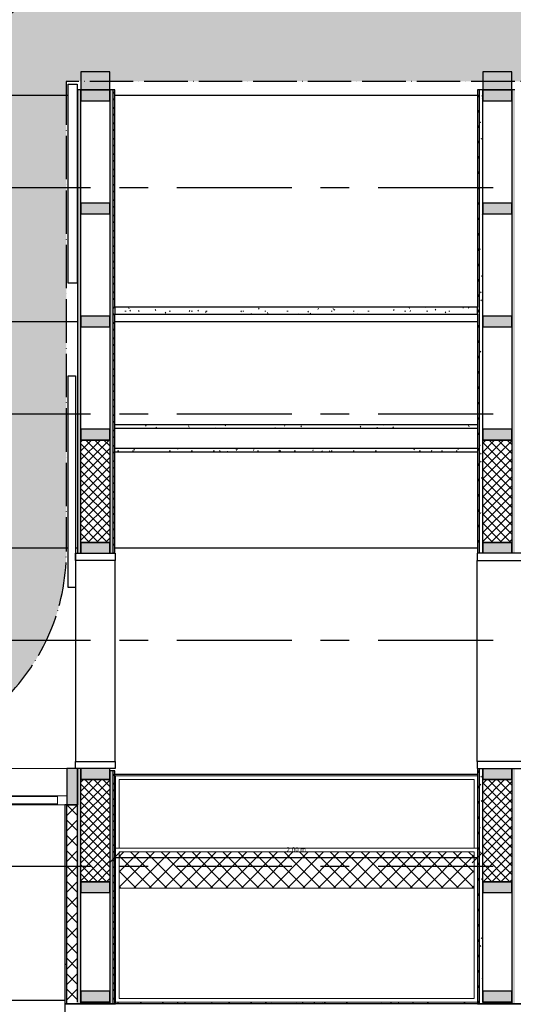
# Model space of a CAD drawing. Units: centimetres. Extents: x 805 to 4356, y 621 to 3715.
# Drawn here: x 1689 to 1962, y 2417 to 2961 of the extents above; entities that cross this region are included whole.
import ezdxf

# ---------------------------------------------------------------- set-up
doc = ezdxf.new("R2010")
doc.units = ezdxf.units.CM
doc.linetypes.add('ACAD_ISO04W100', pattern=[30, 24, -3, 0, -3])
doc.linetypes.add('Grid Line', pattern=[2.2225, 1.27, -0.3175, 0.3175, -0.3175])
for name, color, linetype, lineweight in [('A-ANNO-DIMS', 1, 'Continuous', 5), ('A-DOOR', 1, 'Continuous', 25), ('A-FLOR-OTLN', 6, 'Continuous', 25), ('A-GENM', 6, 'Continuous', 18), ('A-GLAZ', 6, 'Continuous', 25), ('A-GLAZ-CWMG', 3, 'Continuous', 25), ('A-WALL', 2, 'Continuous', 25), ('A-WALL-PATT', 2, 'Continuous', 70), ('Griglia', 8, 'ACAD_ISO04W100', 25), ('I-WALL', 2, 'Continuous', 25), ('PERCORSO', 7, 'ACAD_ISO04W100', 25)]:
    doc.layers.add(name, color=color, linetype=linetype, lineweight=lineweight)
doc.layers.add('arredi', color=10, linetype='Continuous')
doc.styles.add('Revit_Arial', font='arial.ttf', dxfattribs={"height": 2.557186})
doc.dimstyles.new('SDE_-_piccole_su_pianta_100', dxfattribs={"dimscale": 30.48, "dimtxt": 2.6, "dimasz": 0.19685, "dimexe": 0.15748, "dimexo": 0.098425, "dimgap": 0.098425, "dimtad": 1, "dimlfac": 0.01, "dimzin": 0, "dimdsep": 46, "dimtxsty": 'Revit_Arial', "dimblk1": 'OBLIQUE', "dimblk2": 'OBLIQUE', "dimsah": 1, "dimcen": 0.09, "dimazin": 0, "dimtfac": 1, "dimtix": 1, "dimtmove": 0, "dimatfit": 3, "dimfxl": 1, "dimtvp": 1, "dimtolj": 1, "dimtzin": 0, "dimarcsym": 2})
pattern_1 = [(0, (0, 2e-13), (16.256, 4.064), [0.671, -11.521, 0.671, -11.521, -65.024]), (0, (0, 2e-13), (16.256, 4.064), [-24.384, 0.671, -23.713, 0.671, -11.521, -28.448]), (0, (0, 2e-13), (16.256, 4.064), [-60.96, 0.671, -7.457, 0.671, -19.649]), (120, (6.096, 2.032), (-11.6475272, 12.046109), [0.671, -11.521, 0.671, -11.521, -65.024]), (120, (6.096, 2.032), (-11.6475272, 12.046109), [-24.384, 0.671, -23.713, 0.671, -11.521, -28.448]), (120, (6.096, 2.032), (-11.6475272, 12.046109), [-60.96, 0.671, -7.457, 0.671, -19.649]), (240, (8.128, 10.16), (-4.6084728, -16.110109), [0.671, -11.521, 0.671, -11.521, -65.024]), (240, (8.128, 10.16), (-4.6084728, -16.110109), [-24.384, 0.671, -23.713, 0.671, -11.521, -28.448]), (240, (8.128, 10.16), (-4.6084728, -16.110109), [-60.96, 0.671, -7.457, 0.671, -19.649])]
pattern_2 = [(45, (0, 2e-13), (-2.4748737, 2.4748737), []), (135, (0, 2e-13), (-2.4748737, -2.4748737), [])]
pattern_3 = [(45, (0, 2e-13), (-4.242641, 4.242641), []), (135, (0, 2e-13), (-4.242641, -4.242641), [])]

# ---------------------------------------------------------------- blocks, each defined once
blk = doc.blocks.new('SDE - scorrevole facciata vetrata - 5cm-871026-3_1 _ _70 cm pavimento finito')
at = {"layer": 'A-GLAZ', "lineweight": 18}
for p, q in [((-56.1, 10), (-61.1, 10)), ((-61.1, 10), (-61.1, 5)), ((-56.1, 5), (-56.1, 10)), ((56.1, 9.5), (-56.1, 9.5)), ((-56.1, 9.5), (-56.1, 5.5)), ((-56.1, 5.5), (56.1, 5.5)), ((61.1, 10), (56.1, 10)), ((56.1, 10), (56.1, 5)), ((56.1, 5.5), (56.1, 9.5)), ((61.1, 5), (61.1, 10)), ((-61.1, 5), (-56.1, 5)), ((56.1, 5), (61.1, 5))]:
    blk.add_line(p, q, dxfattribs=at)
at = {"layer": 'A-GLAZ', "color": 7, "lineweight": 18}
for p, q in [((-56.1, 10), (56.1, 10)), ((56.1, 5), (-56.1, 5))]:
    blk.add_line(p, q, dxfattribs=at)
blk = doc.blocks.new('Rectangular Mullion - SDE - 20 X 5 FINESTRE-871035-3_1 _ _70 cm pavimento finito')
at = {"layer": 'A-GLAZ-CWMG', "color": 7, "lineweight": 18}
blk.add_line((1715.32, 2547.32), (1593.12, 2547.32), dxfattribs=at)
blk = doc.blocks.new('Rectangular Mullion - SDE - 20 X 5 FINESTRE-864644-3_1 _ _70 cm pavimento finito')
at = {"layer": 'A-GLAZ-CWMG'}
blk.add_hatch(color=10, dxfattribs=at).paths.add_polyline_path([(0, -10), (0, 10), (-6, 10), (-6, -10)], flags=0)
for p, q in [((-6, 10), (-6, -10)), ((0, 10), (-6, 10)), ((0, -10), (0, 10)), ((-6, -10), (0, -10))]:
    blk.add_line(p, q, dxfattribs=at)
blk = doc.blocks.new('CVA_F_portascorrevolecurtainwall - fuoriasse10cm-846781-3_1 _ _70 cm pavimento finito')
at = {"layer": 'A-DOOR'}
for p, q in [((53.375, -10), (163.375, -10)), ((53.375, -15), (53.375, -10)), ((163.375, -10), (163.375, -15)), ((163.375, -15), (53.375, -15))]:
    blk.add_line(p, q, dxfattribs=at)
blk = doc.blocks.new('Rectangular Mullion - SDE - 16x6 cm-553663-3_1 _ _70 cm pavimento finito')
at = {"layer": 'A-GLAZ-CWMG'}
blk.add_hatch(color=10, dxfattribs=at).paths.add_polyline_path([(3, -8), (-3, -8), (-3, 8), (3, 8)], flags=0)
for p, q in [((-3, 8), (3, 8)), ((-3, -8), (-3, 8)), ((3, 8), (3, -8)), ((3, -8), (-3, -8))]:
    blk.add_line(p, q, dxfattribs=at)
blk = doc.blocks.new('Rectangular Mullion - SDE - 16x6 cm-553667-3_1 _ _70 cm pavimento finito')
at = {"layer": 'A-GLAZ-CWMG'}
blk.add_hatch(color=10, dxfattribs=at).paths.add_polyline_path([(0, -8), (-6, -8), (-6, 8), (0, 8)], flags=0)
for p, q in [((-6, 8), (0, 8)), ((-6, -8), (-6, 8)), ((0, 8), (0, -8)), ((0, -8), (-6, -8))]:
    blk.add_line(p, q, dxfattribs=at)
blk = doc.blocks.new('Rectangular Mullion - SDE - 16x6 cm-V8-3_1 _ _70 cm pavimento finito')
at = {"layer": 'A-GLAZ-CWMG'}
blk.add_hatch(color=10, dxfattribs=at).paths.add_polyline_path([(3, -8), (-3, -8), (-3, 8), (3, 8)], flags=0)
for p, q in [((-3, 8), (3, 8)), ((3, 8), (3, -8)), ((3, -8), (-3, -8))]:
    blk.add_line(p, q, dxfattribs=at)
blk = doc.blocks.new('CVA_SDE_Porta scorrevole - Cucina2-871437-3_1 _ _70 cm pavimento finito')
at = {"layer": 'A-DOOR'}
for p, q in [((-55.5, 17), (-59.5, 17)), ((-59.5, 17), (-59.5, -11)), ((59.5, 21), (-57.5, 21)), ((-57.5, 21), (-57.5, 17)), ((-57.5, 17), (59.5, 17)), ((-55.5, -11), (-55.5, 17)), ((59.5, 17), (55.5, 17)), ((55.5, 17), (55.5, -11)), ((59.5, 17), (59.5, 21)), ((59.5, -11), (59.5, 17)), ((-59.5, -11), (-55.5, -11)), ((55.5, -11), (59.5, -11))]:
    blk.add_line(p, q, dxfattribs=at)
at = {"layer": 'A-DOOR', "color": 10}
blk.add_line((55.5, -11), (-55.5, -11), dxfattribs=at)
blk = doc.blocks.new('Rectangular Mullion - SDE - 16x6 cm-V11-3_1 _ _70 cm pavimento finito')
at = {"layer": 'A-GLAZ-CWMG'}
blk.add_hatch(color=50, dxfattribs=at).paths.add_polyline_path([(3, -8), (-3, -8), (-3, 8), (3, 8)], flags=0)
for p, q in [((-3, 8), (3, 8)), ((-3, -8), (-3, 8)), ((3, -8), (-3, -8))]:
    blk.add_line(p, q, dxfattribs=at)
blk = doc.blocks.new('CVA_SDE_Porta scorrevole - Cucina1-846795-3_1 _ _70 cm pavimento finito')
at = {"layer": 'A-DOOR'}
for p, q in [((-59.5, -11), (-59.5, 11)), ((-59.5, 11), (-55.5, 11)), ((-55.5, 11), (-55.5, -11)), ((55.5, -11), (55.5, 11)), ((55.5, 11), (59.5, 11)), ((59.5, 11), (59.5, -11)), ((-157.5, -11), (-40.5, -11)), ((-157.5, -15), (-157.5, -11)), ((-40.5, -15), (-157.5, -15)), ((-55.5, -11), (-59.5, -11)), ((-40.5, -11), (-40.5, -15)), ((59.5, -11), (55.5, -11))]:
    blk.add_line(p, q, dxfattribs=at)
at = {"layer": 'A-DOOR', "color": 10}
for p, q in [((55.5, 11), (-55.5, 11)), ((-40.5, -11), (55.5, -11))]:
    blk.add_line(p, q, dxfattribs=at)
blk = doc.blocks.new('Rectangular Mullion - SDE - 16x10 cm 2-844173-3_1 _ _70 cm pavimento finito')
at = {"layer": 'A-GLAZ-CWMG'}
blk.add_hatch(color=50, dxfattribs=at).paths.add_polyline_path([(5, -8), (-5, -8), (-5, 8), (5, 8)], flags=0)
for p, q in [((-5, 8), (5, 8)), ((-5, -8), (-5, 8)), ((5, 8), (5, -8)), ((5, -8), (-5, -8))]:
    blk.add_line(p, q, dxfattribs=at)
blk = doc.blocks.new('F_ArmadioTecnico - F_ArmadioTecnico-861420-3_1 _ _70 cm pavimento finito')
at = {"layer": 'A-GENM'}
h = blk.add_hatch(dxfattribs=at)
h.set_pattern_fill('FP_33', color=256, style=0, pattern_type=2)
h.set_pattern_definition([(45, (-1942.319, -2418.315), (-4.242641, 4.242641), []), (135, (-1942.319, -2418.315), (-4.242641, -4.242641), [])])
h.paths.add_polyline_path([(-198, 63), (-2, 63), (-2, 83), (-198, 83)], flags=0)
h = blk.add_hatch(dxfattribs=at)
h.set_pattern_fill('FP_34', color=256, style=0, pattern_type=2)
h.set_pattern_definition([(0, (-1942.319, -2418.315), (16.256, 4.064), [0.671, -11.521, 0.671, -11.521, -65.024]), (0, (-1942.319, -2418.315), (16.256, 4.064), [-24.384, 0.671, -23.713, 0.671, -11.521, -28.448]), (0, (-1942.319, -2418.315), (16.256, 4.064), [-60.96, 0.671, -7.457, 0.671, -19.649]), (120, (-1936.223, -2416.283), (-11.647527, 12.046109), [0.671, -11.521, 0.671, -11.521, -65.024]), (120, (-1936.223, -2416.283), (-11.647527, 12.046109), [-24.384, 0.671, -23.713, 0.671, -11.521, -28.448]), (120, (-1936.223, -2416.283), (-11.647527, 12.046109), [-60.96, 0.671, -7.457, 0.671, -19.649]), (240, (-1934.191, -2408.155), (-4.608473, -16.110109), [0.671, -11.521, 0.671, -11.521, -65.024]), (240, (-1934.191, -2408.155), (-4.608473, -16.110109), [-24.384, 0.671, -23.713, 0.671, -11.521, -28.448]), (240, (-1934.191, -2408.155), (-4.608473, -16.110109), [-60.96, 0.671, -7.457, 0.671, -19.649])])
h.paths.add_polyline_path([(-200, -1), (0, -1), (0, 0), (-200, 0)], flags=0)
for p, q in [((0, 125), (-200, 125)), ((-200, 125), (-200, 85)), ((-198, 85), (-198, 123)), ((-2, 123), (-198, 123)), ((-198, 85), (-198, 123)), ((-198, 123), (-2, 123)), ((-2, 123), (-2, 85)), ((-2, 123), (-2, 85)), ((0, 85), (-200, 85)), ((-200, 85), (-200, 0)), ((-2, 83), (-198, 83)), ((-198, 83), (-198, 63)), ((-198, 2), (-198, 83)), ((-198, 83), (-2, 83)), ((-2, 63), (-2, 83)), ((-2, 83), (-2, 2)), ((0, 0), (0, 85)), ((-198, 63), (-2, 63)), ((-2, 2), (-198, 2)), ((-200, 0), (-200, -1)), ((0, 0), (-200, 0)), ((-200, 0), (0, 0)), ((-200, -1), (0, -1)), ((0, -1), (0, 0))]:
    blk.add_line(p, q, dxfattribs=at)
blk = doc.blocks.new('_Oblique')
at = {"color": 0, "linetype": 'ByBlock', "lineweight": -2}
blk.add_line((-0.5, -0.5), (0.5, 0.5), dxfattribs=at)
blk = doc.blocks.new('DIMBLOCK1-3_1 _ _70 cm pavimento finito')
at = {"layer": 'A-ANNO-DIMS', "color": 0, "lineweight": -2}
for p, q in [((1741.92, 2499.52), (1741.92, 2493.47)), ((1741.92, 2498.27), (1942.32, 2498.27)), ((1942.32, 2499.52), (1942.32, 2493.47))]:
    blk.add_line(p, q, dxfattribs=at)
at = {"layer": 'Defpoints', "color": 0}
for p in [(1741.92, 2502.52), (1942.32, 2502.52), (1942.32, 2498.27)]:
    blk.add_point(p, dxfattribs=at)
at = {"layer": 'A-ANNO-DIMS', "color": 0, "lineweight": -2, "xscale": 5.999999999999999, "yscale": 5.999999999999999, "zscale": 5.999999999999999, "rotation": 180}
blk.add_blockref('_Oblique', (1741.92, 2498.27), dxfattribs=at)
at = {"layer": 'A-ANNO-DIMS', "color": 0, "lineweight": -2, "xscale": 5.999999999999999, "yscale": 5.999999999999999, "zscale": 5.999999999999999}
blk.add_blockref('_Oblique', (1942.32, 2498.27), dxfattribs=at)
at = {"layer": 'A-ANNO-DIMS', "color": 0, "insert": (1842.12, 2502.58), "char_height": 2.557, "attachment_point": 5, "style": 'Revit_Arial'}
blk.add_mtext('\\A1;2.00 m', dxfattribs=at)

msp = doc.modelspace()

# ---------------------------------------------------------------- hatches: boundary and pattern name
at = {"layer": 'A-WALL-PATT', "lineweight": 18}
h = msp.add_hatch(dxfattribs=at)
h.set_pattern_fill('FP_1', color=256, style=0, pattern_type=2)
h.set_pattern_definition(pattern_1)
h.paths.add_polyline_path([(1723.11944, 2417.31535), (1723.11944, 2547.31535), (1721.31944, 2547.31535), (1721.31944, 2417.31535)], flags=0)
h.paths.add_polyline_path([(1723.11944, 2666.31535), (1723.11944, 2922.31535), (1721.31944, 2922.31535), (1721.31944, 2666.31535)], flags=0)
h = msp.add_hatch(dxfattribs=at)
h.set_pattern_fill('FP_1', color=256, style=0, pattern_type=2)
h.set_pattern_definition(pattern_1)
h.paths.add_polyline_path([(1739.11944, 2417.31535), (1740.91944, 2417.31535), (1740.91944, 2546.06535), (1739.11944, 2546.06535), (1739.11944, 2418.31535)], flags=0)
h.paths.add_polyline_path([(1739.11944, 2666.31535), (1740.91944, 2666.31535), (1740.91944, 2922.31535), (1739.11944, 2922.31535), (1739.11944, 2733.85243)], flags=0)
h = msp.add_hatch(dxfattribs=at)
h.set_pattern_fill('FP_11', color=256, style=0, pattern_type=2)
h.set_pattern_definition(pattern_3)
h.paths.add_polyline_path([(1741.91944, 2417.31535), (1741.91944, 2546.06535), (1740.91944, 2546.06535), (1740.91944, 2417.31535)], flags=0)
h.paths.add_polyline_path([(1740.91944, 2666.31535), (1741.91944, 2666.31535), (1741.91944, 2922.31535), (1740.91944, 2922.31535), (1740.91944, 2733.85243)], flags=0)
h = msp.add_hatch(dxfattribs=at)
h.set_pattern_fill('FP_11', color=256, style=0, pattern_type=2)
h.set_pattern_definition(pattern_3)
h.paths.add_polyline_path([(1943.31944, 2666.31535), (1943.31944, 2922.31535), (1942.31944, 2922.31535), (1942.31944, 2666.31535)], flags=0)
h = msp.add_hatch(dxfattribs=at)
h.set_pattern_fill('FP_1', color=256, style=0, pattern_type=2)
h.set_pattern_definition(pattern_1)
h.paths.add_polyline_path([(1945.11944, 2666.31535), (1945.11944, 2922.31535), (1943.31944, 2922.31535), (1943.31944, 2666.31535)], flags=0)
h = msp.add_hatch(dxfattribs=at)
h.set_pattern_fill('FP_1', color=256, style=0, pattern_type=2)
h.set_pattern_definition(pattern_1)
h.paths.add_polyline_path([(1961.11944, 2417.31535), (1962.91944, 2417.31535), (1962.91944, 2547.31535), (1961.11944, 2547.31535), (1961.11944, 2418.31535)], flags=0)
h.paths.add_polyline_path([(1962.91944, 2666.31535), (1962.91944, 2922.31535), (1961.11944, 2922.31535), (1961.11944, 2666.31535), (1962.90549, 2666.31535)], flags=0)
h = msp.add_hatch(dxfattribs=at)
h.set_pattern_fill('FP_1', color=256, style=0, pattern_type=2)
h.set_pattern_definition(pattern_1)
h.paths.add_polyline_path([(1741.91944, 2798.31535), (1942.31944, 2798.31535), (1942.31944, 2802.31535), (1741.91944, 2802.31535)], flags=0)
h = msp.add_hatch(dxfattribs=at)
h.set_pattern_fill('FP_1', color=256, style=0, pattern_type=2)
h.set_pattern_definition(pattern_1)
h.paths.add_polyline_path([(1942.31944, 2735.31535), (1942.31944, 2737.31535), (1741.91944, 2737.31535), (1741.91944, 2735.31535), (1865.50123, 2735.31535)], flags=0)
h = msp.add_hatch(dxfattribs=at)
h.set_pattern_fill('FP_12', color=256, style=0, pattern_type=2)
h.set_pattern_definition(pattern_2)
h.paths.add_polyline_path([(1739.11944, 2672.31535), (1739.11944, 2728.81535), (1723.11944, 2728.81535), (1723.11944, 2672.31535)], flags=0)
h = msp.add_hatch(dxfattribs=at)
h.set_pattern_fill('FP_12', color=256, style=0, pattern_type=2)
h.set_pattern_definition(pattern_2)
h.paths.add_polyline_path([(1961.11944, 2672.31535), (1961.11944, 2728.81535), (1945.11944, 2728.81535), (1945.11944, 2672.31535)], flags=0)
h = msp.add_hatch(dxfattribs=at)
h.set_pattern_fill('FP_1', color=256, style=0, pattern_type=2)
h.set_pattern_definition(pattern_1)
h.paths.add_polyline_path([(1942.31944, 2722.31535), (1942.31944, 2724.31535), (1741.91944, 2724.31535), (1741.91944, 2722.31535), (1865.50123, 2722.31535)], flags=0)
h = msp.add_hatch(dxfattribs=at)
h.set_pattern_fill('FP_11', color=256, style=0, pattern_type=2)
h.set_pattern_definition(pattern_3)
h.paths.add_polyline_path([(1943.31944, 2417.31535), (1943.31944, 2547.31535), (1942.31944, 2547.31535), (1942.31944, 2417.31535)], flags=0)
h = msp.add_hatch(dxfattribs=at)
h.set_pattern_fill('FP_1', color=256, style=0, pattern_type=2)
h.set_pattern_definition(pattern_1)
h.paths.add_polyline_path([(1945.11944, 2417.31535), (1945.11944, 2547.31535), (1943.31944, 2547.31535), (1943.31944, 2417.31535)], flags=0)
h = msp.add_hatch(dxfattribs=at)
h.set_pattern_fill('FP_12', color=256, style=0, pattern_type=2)
h.set_pattern_definition(pattern_2)
h.paths.add_polyline_path([(1739.11944, 2484.81535), (1739.11944, 2541.31535), (1723.11944, 2541.31535), (1723.11944, 2484.81535)], flags=0)
h = msp.add_hatch(dxfattribs=at)
h.set_pattern_fill('FP_12', color=256, style=0, pattern_type=2)
h.set_pattern_definition(pattern_2)
h.paths.add_polyline_path([(1961.11944, 2484.81535), (1961.11944, 2541.31535), (1945.11944, 2541.31535), (1945.11944, 2484.81535)], flags=0)
h = msp.add_hatch(dxfattribs=at)
h.set_pattern_fill('FP_1', color=256, style=0, pattern_type=2)
h.set_pattern_definition(pattern_1)
h.paths.add_polyline_path([(1715.31944, 2417.31535), (1715.31944, 2527.31535), (1714.31944, 2527.31535), (1714.31944, 2417.31535)], flags=0)
h = msp.add_hatch(dxfattribs=at)
h.set_pattern_fill('FP_11', color=256, style=0, pattern_type=2)
h.set_pattern_definition(pattern_3)
h.paths.add_polyline_path([(1721.31944, 2417.31535), (1721.31944, 2527.31535), (1715.31944, 2527.31535), (1715.31944, 2417.31535), (1719.49026, 2417.31535)], flags=0)
at = {"layer": 'PERCORSO'}
h = msp.add_hatch(dxfattribs=at)
h.set_pattern_fill('ANSI36', color=8, scale=2, style=0)
edge = h.paths.add_edge_path()
edge.add_line((2553.2553, 1748.31535), (1148.31944, 1748.31535))
edge.add_arc((1148.31944, 1863.31535), 115, 180, 270, ccw=False)
edge.add_line((1033.31944, 1863.31535), (1033.31944, 2008.81535))
edge.add_arc((1148.31944, 2008.81535), 115, 90, 180, ccw=False)
edge.add_line((1148.31944, 2123.81535), (1978.91944, 2123.81535))
edge.add_line((1978.91944, 2123.81535), (1978.91944, 2684.31535))
edge.add_arc((2093.91944, 2684.31535), 115, 90, 180, ccw=False)
edge.add_line((2093.91944, 2799.31535), (2209.76265, 2799.31535))
edge.add_arc((2264.53491, 2804.31535), 55, 179.9142824, 185.2159086, ccw=False)
edge.add_line((2209.53497, 2804.39763), (2209.70944, 2921.01655))
edge.add_arc((2204.39202, 2921.7101), 5.36246, 352.5689184, 458.3765381)
edge.add_line((2203.61083, 2927.01535), (1715.11944, 2927.01535))
edge.add_line((1715.11944, 2927.01535), (1715.11944, 2667.31535))
edge.add_arc((1600.11944, 2667.31535), 115, -90, 0, ccw=False)
edge.add_line((1600.11944, 2552.31535), (1351.11944, 2552.31535))
edge.add_arc((1351.11944, 2667.31535), 115, 180, 270, ccw=False)
edge.add_line((1236.11944, 2667.31535), (1236.11944, 2927.01535))
edge.add_line((1236.11944, 2927.01535), (1176.7354, 2927.01535))
edge.add_arc((1176.7354, 3042.01535), 115, 180, 270, ccw=False)
edge.add_line((1061.7354, 3042.01535), (1061.7354, 3103.06535))
edge.add_arc((1176.7354, 3103.06535), 115, 90, 180, ccw=False)
edge.add_line((1176.7354, 3218.06535), (2415.12989, 3218.06535))
edge.add_arc((2415.12989, 3103.06535), 115, -0.0780154, 90, ccw=False)
edge.add_line((2530.12978, 3102.90876), (2528.64616, 2013.31535))
edge.add_line((2528.64616, 2013.31535), (2546.80695, 2013.31535))
edge.add_line((2546.80695, 2013.31535), (2546.80695, 3235.91187))
edge.add_line((2546.80695, 3235.91187), (2656.80695, 3235.91187))
edge.add_line((2656.80695, 3235.91187), (2656.80695, 2018.31535))
edge.add_arc((2541.80695, 2018.31535), 115, -90, 0, ccw=False)
edge.add_line((2541.80695, 1903.31535), (2533.65298, 1903.31535))
edge.add_arc((2533.65298, 2018.31535), 115, 179.9219846, 270, ccw=False)
edge.add_line((2418.65308, 2018.47194), (2420.1367, 3108.06535))
edge.add_line((2420.1367, 3108.06535), (1171.7354, 3108.06535))
edge.add_line((1171.7354, 3108.06535), (1171.7354, 3037.01535))
edge.add_line((1171.7354, 3037.01535), (1231.11944, 3037.01535))
edge.add_arc((1231.11944, 2922.01535), 115, 0, 90, ccw=False)
edge.add_line((1346.11944, 2922.01535), (1346.11944, 2662.31535))
edge.add_line((1346.11944, 2662.31535), (1605.11944, 2662.31535))
edge.add_line((1605.11944, 2662.31535), (1605.11944, 2922.01535))
edge.add_arc((1720.11944, 2922.01535), 115, 90, 180, ccw=False)
edge.add_line((1720.11944, 3037.01535), (2200.75944, 3037.01535))
edge.add_arc((2204.39202, 2921.7101), 115.36246, -1.6683472, 91.8044517, ccw=False)
edge.add_line((2319.70557, 2918.35143), (2319.5349, 2804.26757))
edge.add_arc((2204.53491, 2804.31535), 115, 270, 359.9761975, ccw=False)
edge.add_line((2204.53491, 2689.31535), (2088.91944, 2689.31535))
edge.add_line((2088.91944, 2689.31535), (2088.91944, 2128.81535))
edge.add_arc((1973.91944, 2128.81535), 115, -90, 0, ccw=False)
edge.add_line((1973.91944, 2013.81535), (1143.31944, 2013.81535))
edge.add_line((1143.31944, 2013.81535), (1143.31944, 1858.31535))
edge.add_line((1143.31944, 1858.31535), (2553.2553, 1858.31535))
edge.add_line((2553.2553, 1858.31535), (2553.2553, 1748.31535))

# ---------------------------------------------------------------- linework, layer by layer
at = {"layer": 'A-FLOR-OTLN', "color": 253}
for p, q in [((1236.41944, 2919.31535), (1716.11944, 2919.31535)), ((1721.11944, 2919.31535), (1721.31944, 2919.31535)), ((1741.91944, 2919.31535), (1942.31944, 2919.31535)), ((1236.41944, 2794.31535), (1721.31944, 2794.31535)), ((1741.91944, 2794.31535), (1942.31944, 2794.31535)), ((1236.41944, 2669.31535), (1716.11944, 2669.31535)), ((1720.11944, 2669.31535), (1721.31944, 2669.31535)), ((1741.91944, 2669.31535), (1942.31944, 2669.31535)), ((1741.91944, 2544.31535), (1942.31944, 2544.31535)), ((1236.11511, 2419.31535), (1714.31944, 2419.31535)), ((1741.91944, 2419.31535), (1742.31944, 2419.31535))]:
    msp.add_line(p, q, dxfattribs=at)
at = {"layer": 'A-WALL'}
for p, q in [((1723.11944, 2922.31535), (1721.31944, 2922.31535)), ((1721.31944, 2922.31535), (1721.31944, 2666.31535)), ((1723.11944, 2666.31535), (1723.11944, 2922.31535)), ((1739.11944, 2922.31535), (1739.11944, 2666.31535)), ((1741.91944, 2922.31535), (1739.11944, 2922.31535)), ((1740.91944, 2666.31535), (1740.91944, 2922.31535)), ((1741.91944, 2802.31535), (1741.91944, 2922.31535)), ((1942.31944, 2922.31535), (1942.31944, 2802.31535)), ((1945.11944, 2922.31535), (1942.31944, 2922.31535)), ((1943.31944, 2666.31535), (1943.31944, 2922.31535)), ((1945.11944, 2666.31535), (1945.11944, 2922.31535)), ((1962.91944, 2922.31535), (1961.11944, 2922.31535)), ((1961.11944, 2922.31535), (1961.11944, 2666.31535)), ((1741.91944, 2666.31535), (1741.91944, 2798.31535)), ((1942.31944, 2798.31535), (1942.31944, 2666.31535)), ((1942.31944, 2737.31535), (1741.91944, 2737.31535)), ((1741.91944, 2735.31535), (1942.31944, 2735.31535)), ((1739.11944, 2728.81535), (1723.11944, 2728.81535)), ((1961.11944, 2728.81535), (1945.11944, 2728.81535)), ((1741.91944, 2724.31535), (1942.31944, 2724.31535)), ((1741.91944, 2722.31535), (1942.31944, 2722.31535)), ((1723.11944, 2672.31535), (1739.11944, 2672.31535)), ((1945.11944, 2672.31535), (1961.11944, 2672.31535)), ((1721.31944, 2666.31535), (1723.11944, 2666.31535)), ((1739.11944, 2666.31535), (1741.91944, 2666.31535)), ((1723.11944, 2547.31535), (1721.31944, 2547.31535)), ((1721.31944, 2547.31535), (1721.31944, 2527.31535)), ((1723.11944, 2417.31535), (1723.11944, 2547.31535)), ((1942.31944, 2547.31535), (1942.31944, 2417.31535)), ((1943.31944, 2417.31535), (1943.31944, 2547.31535)), ((1945.11944, 2418.31535), (1945.11944, 2547.31535)), ((1961.11944, 2547.31535), (1961.11944, 2417.31535)), ((1739.11944, 2541.31535), (1723.11944, 2541.31535)), ((1739.11944, 2546.06535), (1739.11944, 2417.31535)), ((1741.91944, 2546.06535), (1739.11944, 2546.06535)), ((1740.91944, 2417.31535), (1740.91944, 2546.06535)), ((1741.91944, 2417.31535), (1741.91944, 2546.06535)), ((1961.11944, 2541.31535), (1945.11944, 2541.31535)), ((1723.11944, 2484.81535), (1739.11944, 2484.81535)), ((1945.11944, 2484.81535), (1961.11944, 2484.81535)), ((1942.31944, 2417.31535), (1945.11944, 2417.31535))]:
    msp.add_line(p, q, dxfattribs=at)
at = {"layer": 'arredi'}
msp.add_lwpolyline([(1969.91944, 2417.31535), (1714.31944, 2417.31535), (1714.31944, 2139.40508), (1969.91944, 2139.40508)], close=True, dxfattribs=at)
at = {"layer": 'Griglia', "linetype": 'Grid Line', "ltscale": 50}
for p, q in [((998.31944, 2868.31535), (3215.15884, 2868.31535)), ((998.31944, 2743.31535), (3215.15884, 2743.31535)), ((998.31944, 2618.31535), (3215.15884, 2618.31535)), ((998.31944, 2493.31535), (3215.15884, 2493.31535))]:
    msp.add_line(p, q, dxfattribs=at)
at = {"layer": 'I-WALL'}
for p, q in [((1942.31944, 2802.31535), (1741.91944, 2802.31535)), ((1741.91944, 2802.31535), (1741.91944, 2798.31535)), ((1942.31944, 2798.31535), (1942.31944, 2802.31535)), ((1741.91944, 2798.31535), (1942.31944, 2798.31535)), ((1714.31944, 2527.31535), (1714.31944, 2417.31535)), ((1721.31944, 2527.31535), (1714.31944, 2527.31535)), ((1715.31944, 2417.31535), (1715.31944, 2527.31535)), ((1721.31944, 2418.31535), (1721.31944, 2527.31535)), ((1714.31944, 2417.31535), (1742.31944, 2417.31535)), ((1739.11944, 2418.31535), (1723.11944, 2418.31535)), ((1742.31944, 2418.31535), (1741.91944, 2418.31535)), ((1742.31944, 2417.31535), (1742.31944, 2418.31535)), ((1961.11944, 2418.31535), (1945.11944, 2418.31535)), ((1945.11944, 2418.31535), (1945.11944, 2417.31535)), ((1945.11944, 2417.31535), (1969.91944, 2417.31535))]:
    msp.add_line(p, q, dxfattribs=at)
at = {"layer": 'PERCORSO', "color": 9, "linetype": 'ACAD_ISO04W100'}
for points in [[(1605.11944, 2922.01535, -0.414213562), (1720.11944, 3037.01535), (2200.75944, 3037.01535, -0.432079846), (2319.70557, 2918.35143), (2319.5349, 2804.26757, -0.41409189), (2204.53491, 2689.31535), (2088.91944, 2689.31535), (2088.91944, 2128.81535, -0.414213562), (1973.91944, 2013.81535), (1143.31944, 2013.81535)], [(1148.31944, 2123.81535), (1978.91944, 2123.81535), (1978.91944, 2684.31535, -0.414213562), (2093.91944, 2799.31535), (2209.76265, 2799.31535, -0.023136835), (2209.53497, 2804.39763), (2209.70944, 2921.01655, 0.497533964), (2203.61083, 2927.01535), (1715.11944, 2927.01535), (1715.11944, 2667.31535, -0.414213562), (1600.11944, 2552.31535)]]:
    msp.add_lwpolyline(points, format="xyb", dxfattribs=at)
at = {"layer": 'PERCORSO', "color": 6, "const_width": 10}
msp.add_lwpolyline([(1660.11944, 2922.01535, -0.414213562), (1720.11944, 2982.01535), (2201.76467, 2982.01535, -0.43880455), (2264.70695, 2919.31535), (2264.53491, 2804.31535, -0.414213562), (2204.53491, 2744.31535), (2093.91944, 2744.31535, 0.414213562), (2033.91944, 2684.31535), (2033.91944, 2128.81535, -0.414213562), (1973.91944, 2068.81535), (1148.31944, 2068.81535, 0.414213562)], format="xyb", dxfattribs=at)

# ---------------------------------------------------------------- block references
at = {"layer": 'A-DOOR', "color": 10, "rotation": 269.9999999999999}
for name, p in [('CVA_F_portascorrevolecurtainwall - fuoriasse10cm-846781-3_1 _ _70 cm pavimento finito', (1731.11944, 2978.94035)), ('CVA_SDE_Porta scorrevole - Cucina1-846795-3_1 _ _70 cm pavimento finito', (1731.11944, 2606.81535)), ('CVA_SDE_Porta scorrevole - Cucina2-871437-3_1 _ _70 cm pavimento finito', (1953.11944, 2606.81535))]:
    msp.add_blockref(name, p, dxfattribs=at)
at = {"layer": 'A-GENM'}
msp.add_blockref('F_ArmadioTecnico - F_ArmadioTecnico-861420-3_1 _ _70 cm pavimento finito', (1942.31944, 2418.31535), dxfattribs=at)
at = {"layer": 'A-GLAZ', "color": 7, "lineweight": 18, "rotation": 180}
msp.add_blockref('SDE - scorrevole facciata vetrata - 5cm-871026-3_1 _ _70 cm pavimento finito', (1654.21944, 2537.31535), dxfattribs=at)
at = {"layer": 'A-GLAZ-CWMG', "color": 7, "lineweight": 18, "extrusion": (0, 0, -1), "rotation": 270.0000000000001}
for name, p in [('Rectangular Mullion - SDE - 16x10 cm 2-844173-3_1 _ _70 cm pavimento finito', (-1731.11944, 2927.31535)), ('Rectangular Mullion - SDE - 16x10 cm 2-844173-3_1 _ _70 cm pavimento finito', (-1953.11944, 2927.31535)), ('Rectangular Mullion - SDE - 16x6 cm-553663-3_1 _ _70 cm pavimento finito', (-1731.11944, 2919.31535)), ('Rectangular Mullion - SDE - 16x6 cm-553663-3_1 _ _70 cm pavimento finito', (-1953.11944, 2919.31535)), ('Rectangular Mullion - SDE - 16x6 cm-553663-3_1 _ _70 cm pavimento finito', (-1731.11944, 2856.81535)), ('Rectangular Mullion - SDE - 16x6 cm-553663-3_1 _ _70 cm pavimento finito', (-1953.11944, 2856.81535)), ('Rectangular Mullion - SDE - 16x6 cm-553663-3_1 _ _70 cm pavimento finito', (-1731.11944, 2794.31535)), ('Rectangular Mullion - SDE - 16x6 cm-553663-3_1 _ _70 cm pavimento finito', (-1953.11944, 2794.31535)), ('Rectangular Mullion - SDE - 16x6 cm-553663-3_1 _ _70 cm pavimento finito', (-1731.11944, 2731.81535)), ('Rectangular Mullion - SDE - 16x6 cm-553663-3_1 _ _70 cm pavimento finito', (-1953.11944, 2731.81535)), ('Rectangular Mullion - SDE - 16x6 cm-553663-3_1 _ _70 cm pavimento finito', (-1731.11944, 2669.31535)), ('Rectangular Mullion - SDE - 16x6 cm-V11-3_1 _ _70 cm pavimento finito', (-1953.11944, 2669.31535)), ('Rectangular Mullion - SDE - 16x6 cm-553663-3_1 _ _70 cm pavimento finito', (-1731.11944, 2544.31535)), ('Rectangular Mullion - SDE - 16x6 cm-V8-3_1 _ _70 cm pavimento finito', (-1953.11944, 2544.31535)), ('Rectangular Mullion - SDE - 16x6 cm-553663-3_1 _ _70 cm pavimento finito', (-1731.11944, 2481.81535)), ('Rectangular Mullion - SDE - 16x6 cm-553663-3_1 _ _70 cm pavimento finito', (-1953.11944, 2481.81535)), ('Rectangular Mullion - SDE - 16x6 cm-553667-3_1 _ _70 cm pavimento finito', (-1731.11944, 2418.31535)), ('Rectangular Mullion - SDE - 16x6 cm-553667-3_1 _ _70 cm pavimento finito', (-1953.11944, 2418.31535))]:
    msp.add_blockref(name, p, dxfattribs=at)
at = {"layer": 'A-GLAZ-CWMG', "color": 7, "lineweight": 18}
for name, p in [('Rectangular Mullion - SDE - 20 X 5 FINESTRE-871035-3_1 _ _70 cm pavimento finito', (0, 0)), ('Rectangular Mullion - SDE - 20 X 5 FINESTRE-864644-3_1 _ _70 cm pavimento finito', (1721.31944, 2537.31535))]:
    msp.add_blockref(name, p, dxfattribs=at)

# ---------------------------------------------------------------- dimensions: what is measured, and where the dimension line sits
at = {"layer": 'A-ANNO-DIMS'}
dim = msp.add_linear_dim(base=(1942.31944, 2498.27317), p1=(1741.91944, 2502.51581), p2=(1942.31944, 2502.51581), dimstyle='SDE_-_piccole_su_pianta_100', override={"dimpost": '<> m', "dimfxl": 200.4}, dxfattribs=at)
dim.commit()
dim.dimension.update_dxf_attribs({"geometry": 'DIMBLOCK1-3_1 _ _70 cm pavimento finito', "text_midpoint": (1842.11944, 2502.5788)})

doc.saveas('drawing.dxf')
